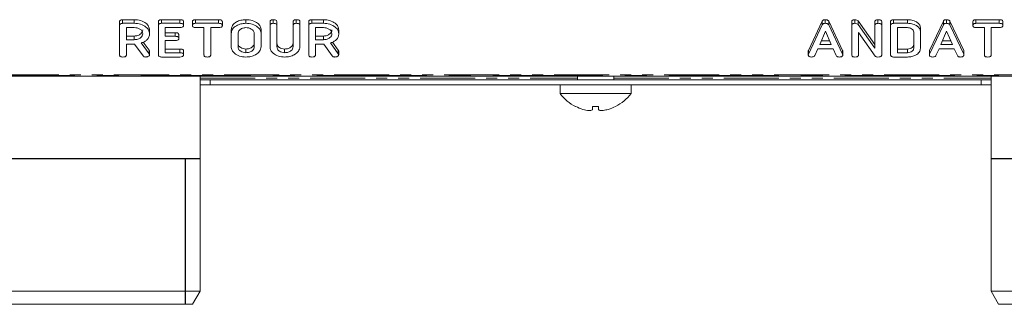
# Model space of a CAD drawing. Units: millimetres. Extents: x -1335 to 5239, y -1231 to -111.
# Drawn here: x 270 to 384, y -377 to -344 of the extents above; entities that cross this region are included whole.
import ezdxf

# ---------------------------------------------------------------- set-up
doc = ezdxf.new("R2010")
doc.units = ezdxf.units.MM
doc.linetypes.add('CENTERX2', pattern=[20.32, 12.7, -2.54, 2.54, -2.54])
doc.linetypes.add('PHANTOM', pattern=[12.7, 6.35, -1.27, 1.27, -1.27, 1.27, -1.27])
doc.layers.add('ANNOTATION', color=7, linetype='Continuous')

msp = doc.modelspace()

# ---------------------------------------------------------------- linework, layer by layer
at = {"color": 7, "linetype": 'Continuous', "lineweight": 18}
for p, q in [((281.72, -344.78), (281.72, -344.35)), ((282.06, -344.11), (283.4, -344.11)), ((282.06, -344.53), (282.06, -344.11)), ((283.4, -344.53), (283.4, -344.11)), ((286.19, -344.78), (286.19, -344.35)), ((286.54, -344.11), (288.68, -344.11)), ((286.54, -344.53), (286.54, -344.11)), ((289.1, -344.78), (289.1, -344.36)), ((290.12, -344.78), (290.12, -344.36)), ((290.47, -344.11), (293.15, -344.11)), ((290.47, -344.53), (290.47, -344.11)), ((293.15, -344.53), (293.15, -344.11)), ((293.58, -344.78), (293.58, -344.36)), ((296.29, -344.53), (296.29, -344.11)), ((299.08, -344.78), (299.08, -344.35)), ((299.43, -344.53), (299.43, -344.11)), ((299.87, -344.78), (299.87, -344.35)), ((301.75, -344.78), (301.75, -344.35)), ((302.1, -344.53), (302.1, -344.11)), ((302.54, -344.78), (302.54, -344.35)), ((303.56, -344.78), (303.56, -344.35)), ((303.91, -344.11), (305.25, -344.11)), ((303.91, -344.53), (303.91, -344.11)), ((305.25, -344.53), (305.25, -344.11)), ((361.23, -347.67), (362.83, -344.28)), ((362.83, -344.7), (362.83, -344.28)), ((363.17, -344.53), (363.17, -344.11)), ((363.58, -344.29), (365.19, -347.67)), ((363.58, -344.72), (363.58, -344.29)), ((366.24, -344.78), (366.24, -344.35)), ((366.59, -344.53), (366.59, -344.11)), ((366.97, -344.25), (368.92, -346.96)), ((366.97, -344.67), (366.97, -344.25)), ((368.92, -344.78), (368.92, -344.35)), ((369.27, -344.53), (369.27, -344.11)), ((369.7, -344.78), (369.7, -344.35)), ((370.72, -344.78), (370.72, -344.35)), ((371.07, -344.11), (372.68, -344.11)), ((371.07, -344.53), (371.07, -344.11)), ((372.68, -344.53), (372.68, -344.11)), ((375.22, -347.67), (376.82, -344.28)), ((376.82, -344.7), (376.82, -344.28)), ((377.16, -344.53), (377.16, -344.11)), ((377.57, -344.29), (379.17, -347.67)), ((377.57, -344.72), (377.57, -344.29)), ((380.23, -344.78), (380.23, -344.36)), ((380.58, -344.11), (383.26, -344.11)), ((380.58, -344.53), (380.58, -344.11)), ((383.26, -344.53), (383.26, -344.11)), ((383.69, -344.78), (383.69, -344.36)), ((281.72, -348.18), (281.72, -344.78)), ((282.06, -344.53), (283.4, -344.53)), ((283.4, -345.03), (282.5, -345.03)), ((282.5, -345.03), (282.5, -346.42)), ((285.17, -345.72), (285.17, -345.3)), ((286.19, -348.18), (286.19, -344.78)), ((286.54, -344.53), (288.68, -344.53)), ((288.68, -345.03), (286.98, -345.03)), ((286.98, -345.03), (286.98, -346.03)), ((290.47, -344.53), (293.15, -344.53)), ((291.46, -345.03), (290.47, -345.03)), ((291.46, -348.18), (291.46, -345.03)), ((293.15, -345.03), (292.24, -345.03)), ((292.24, -345.03), (292.24, -348.18)), ((294.6, -345.72), (294.6, -345.3)), ((298.06, -345.72), (298.06, -345.3)), ((299.08, -347.23), (299.08, -344.78)), ((299.87, -344.78), (299.87, -347.22)), ((301.75, -347.22), (301.75, -344.78)), ((302.54, -344.78), (302.54, -347.23)), ((303.56, -348.18), (303.56, -344.78)), ((303.91, -344.53), (305.25, -344.53)), ((305.25, -345.03), (304.34, -345.03)), ((304.34, -345.03), (304.34, -346.42)), ((307.02, -345.72), (307.02, -345.3)), ((361.23, -348.1), (362.83, -344.7)), ((363.21, -345.44), (362.55, -346.98)), ((363.87, -346.98), (363.21, -345.44)), ((363.58, -344.72), (365.19, -348.1)), ((366.24, -348.18), (366.24, -344.78)), ((366.97, -344.67), (368.92, -347.39)), ((368.92, -347.39), (368.92, -344.78)), ((369.7, -344.78), (369.7, -348.18)), ((370.72, -348.18), (370.72, -344.78)), ((371.07, -344.53), (372.68, -344.53)), ((372.68, -345.03), (371.51, -345.03)), ((371.51, -345.03), (371.51, -347.92)), ((373.39, -347.41), (373.39, -345.54)), ((374.18, -345.53), (374.18, -345.11)), ((374.18, -345.53), (374.18, -347.42)), ((375.22, -348.1), (376.82, -344.7)), ((377.19, -345.44), (376.54, -346.98)), ((377.86, -346.98), (377.19, -345.44)), ((377.57, -344.72), (379.17, -348.1)), ((380.58, -344.53), (383.26, -344.53)), ((381.57, -345.03), (380.58, -345.03)), ((381.57, -348.18), (381.57, -345.03)), ((383.26, -345.03), (382.35, -345.03)), ((382.35, -345.03), (382.35, -348.18)), ((282.5, -346), (283.4, -346)), ((282.5, -346.42), (283.4, -346.42)), ((283.4, -346.42), (283.4, -346)), ((286.98, -345.61), (288.13, -345.61)), ((286.98, -346.03), (288.13, -346.03)), ((288.13, -346.53), (286.98, -346.53)), ((286.98, -346.53), (286.98, -347.92)), ((288.55, -346.28), (288.55, -345.86)), ((294.6, -347.23), (294.6, -345.72)), ((295.39, -345.73), (295.39, -347.23)), ((297.27, -347.23), (297.27, -345.73)), ((298.06, -345.72), (298.06, -347.23)), ((304.34, -346), (305.25, -346)), ((304.34, -346.42), (305.25, -346.42)), ((305.25, -346.42), (305.25, -346)), ((362.73, -346.55), (363.69, -346.55)), ((368.95, -348.31), (367.03, -345.59)), ((367.03, -345.59), (367.03, -348.18)), ((376.72, -346.55), (377.67, -346.55)), ((283.45, -346.92), (282.5, -346.92)), ((282.5, -346.92), (282.5, -348.18)), ((284.42, -348.29), (283.45, -346.92)), ((284.2, -346.79), (285.12, -348.07)), ((284.44, -346.7), (285.12, -347.64)), ((285.17, -348.18), (285.17, -347.75)), ((286.98, -347.5), (288.68, -347.5)), ((289.1, -348.17), (289.1, -347.75)), ((296.29, -347.92), (296.29, -347.5)), ((300.77, -347.92), (300.77, -347.5)), ((305.29, -346.92), (304.34, -346.92)), ((304.34, -346.92), (304.34, -348.18)), ((306.26, -348.29), (305.29, -346.92)), ((306.05, -346.79), (306.96, -348.07)), ((306.29, -346.7), (306.96, -347.64)), ((307.02, -348.18), (307.02, -347.75)), ((361.22, -348.18), (361.22, -347.75)), ((361.23, -348.1), (361.23, -347.67)), ((362.34, -347.48), (361.97, -348.26)), ((364.08, -347.48), (362.34, -347.48)), ((362.55, -346.98), (363.87, -346.98)), ((364.44, -348.26), (364.08, -347.48)), ((365.21, -348.18), (365.21, -347.75)), ((371.51, -347.5), (372.68, -347.5)), ((372.68, -347.92), (372.68, -347.5)), ((375.2, -348.18), (375.2, -347.75)), ((375.22, -348.1), (375.22, -347.67)), ((376.33, -347.48), (375.96, -348.26)), ((378.06, -347.48), (376.33, -347.48)), ((376.54, -346.98), (377.86, -346.98)), ((378.43, -348.26), (378.06, -347.48)), ((379.19, -348.18), (379.19, -347.75)), ((288.68, -348.42), (286.54, -348.42)), ((286.98, -347.92), (288.68, -347.92)), ((372.68, -348.42), (371.07, -348.42)), ((371.51, -347.92), (372.68, -347.92)), ((1.67, -350.65), (671.67, -350.65)), ((291.02, -375.49), (291.02, -350.65)), ((292.17, -351.05), (291.02, -351.05)), ((292.17, -351.65), (292.17, -351.05)), ((292.17, -351.05), (381.17, -351.05)), ((334.57, -350.65), (334.57, -351.05)), ((338.77, -351.05), (338.77, -350.65)), ((381.17, -351.65), (381.17, -351.05)), ((382.32, -351.05), (381.17, -351.05)), ((382.32, -350.65), (382.32, -375.49)), ((291.02, -351.65), (292.17, -351.65)), ((292.17, -351.65), (381.17, -351.65)), ((332.57, -351.65), (332.57, -352.65)), ((340.77, -352.65), (340.77, -351.65)), ((381.17, -351.65), (382.32, -351.65)), ((340.77, -352.65), (332.57, -352.65)), ((334.37, -354.14), (334.36, -354.15)), ((336.31, -354.14), (336.31, -354.48)), ((337.01, -354.14), (337.01, -354.48)), ((338.11, -354.48), (338.11, -354.48)), ((338.97, -354.15), (338.96, -354.14)), ((257.32, -375.49), (274.17, -375.49)), ((274.17, -375.49), (291.02, -375.49)), ((290.15, -376.99), (291.02, -375.49)), ((382.32, -375.49), (383.18, -376.99)), ((382.32, -375.49), (399.17, -375.49)), ((274.17, -376.99), (258.18, -376.99)), ((290.15, -376.99), (274.17, -376.99)), ((399.17, -376.99), (383.18, -376.99))]:
    msp.add_line(p, q, dxfattribs=at)
at = {"color": 8, "linetype": 'PHANTOM', "lineweight": 18}
for p, q in [((288.68, -344.53), (288.68, -344.11)), ((288.13, -346.03), (288.13, -345.61)), ((285.12, -348.07), (285.12, -347.64)), ((288.68, -347.92), (288.68, -347.5)), ((306.96, -348.07), (306.96, -347.64)), ((365.19, -348.1), (365.19, -347.67)), ((379.17, -348.1), (379.17, -347.67)), ((1.67, -350.47), (671.67, -350.47)), ((291.02, -350.85), (334.57, -350.85)), ((338.77, -350.85), (382.32, -350.85))]:
    msp.add_line(p, q, dxfattribs=at)
at = {"color": 7, "linetype": 'Continuous', "lineweight": 18}
for centre, radius, start, end in [((336.67, -349.57), 5.13, 216.8699, 243.2693), ((336.67, -349.57), 5.12, 296.7307, 323.1301), ((336.67, -349.57), 5.11, 243.2889, 253.4421), ((336.67, -347.96), 6.19, 266.689, 273.187), ((336.67, -349.57), 5.11, 286.4047, 296.7111)]:
    msp.add_arc(centre, radius, start, end, dxfattribs=at)
for points, knots in [([(281.72, -344.35), (281.72, -344.32), (281.72, -344.24), (281.81, -344.15), (281.94, -344.11), (282.02, -344.11), (282.06, -344.11)], [0, 0, 0, 0, 0.280563, 0.558408, 0.779003, 1, 1, 1, 1]), ([(283.4, -344.11), (283.66, -344.13), (284.17, -344.16), (284.74, -344.48), (285.11, -344.87), (285.15, -345.16), (285.17, -345.3)], [0, 0, 0, 0, 0.2799143, 0.5595131, 0.7798032, 1, 1, 1, 1]), ([(286.19, -344.35), (286.2, -344.32), (286.2, -344.24), (286.29, -344.15), (286.42, -344.11), (286.5, -344.11), (286.54, -344.11)], [0, 0, 0, 0, 0.280548, 0.558637, 0.779137, 1, 1, 1, 1]), ([(288.68, -344.11), (288.73, -344.11), (288.85, -344.11), (289.01, -344.16), (289.09, -344.26), (289.1, -344.33), (289.1, -344.36)], [0, 0, 0, 0, 0.280948, 0.559932, 0.779622, 1, 1, 1, 1]), ([(290.12, -344.36), (290.13, -344.32), (290.13, -344.25), (290.22, -344.15), (290.34, -344.11), (290.43, -344.11), (290.47, -344.11)], [0, 0, 0, 0, 0.280624, 0.558888, 0.779095, 1, 1, 1, 1]), ([(293.15, -344.11), (293.21, -344.11), (293.33, -344.11), (293.49, -344.16), (293.57, -344.26), (293.58, -344.33), (293.58, -344.36)], [0, 0, 0, 0, 0.280997, 0.560138, 0.779643, 1, 1, 1, 1]), ([(294.6, -345.3), (294.63, -345.12), (294.69, -344.77), (295.15, -344.38), (295.7, -344.14), (296.09, -344.12), (296.29, -344.11)], [0, 0, 0, 0, 0.279504, 0.55928, 0.779623, 1, 1, 1, 1]), ([(296.29, -344.11), (296.55, -344.13), (297.06, -344.16), (297.63, -344.48), (298, -344.87), (298.04, -345.16), (298.06, -345.3)], [0, 0, 0, 0, 0.279907, 0.559537, 0.779815, 1, 1, 1, 1]), ([(299.08, -344.35), (299.08, -344.32), (299.09, -344.24), (299.18, -344.15), (299.31, -344.11), (299.39, -344.11), (299.43, -344.11)], [0, 0, 0, 0, 0.28069, 0.558482, 0.779094, 1, 1, 1, 1]), ([(299.43, -344.11), (299.49, -344.11), (299.61, -344.11), (299.77, -344.16), (299.86, -344.25), (299.86, -344.32), (299.87, -344.35)], [0, 0, 0, 0, 0.280919, 0.560343, 0.779744, 1, 1, 1, 1]), ([(301.75, -344.35), (301.75, -344.31), (301.76, -344.24), (301.85, -344.15), (301.98, -344.11), (302.06, -344.11), (302.1, -344.11)], [0, 0, 0, 0, 0.280643, 0.55852, 0.779119, 1, 1, 1, 1]), ([(302.1, -344.11), (302.16, -344.11), (302.28, -344.11), (302.44, -344.16), (302.53, -344.25), (302.53, -344.32), (302.54, -344.35)], [0, 0, 0, 0, 0.280942, 0.560394, 0.779762, 1, 1, 1, 1]), ([(303.56, -344.35), (303.56, -344.32), (303.57, -344.24), (303.65, -344.15), (303.78, -344.11), (303.86, -344.11), (303.91, -344.11)], [0, 0, 0, 0, 0.280563, 0.558408, 0.779003, 1, 1, 1, 1]), ([(305.25, -344.11), (305.5, -344.13), (306.01, -344.16), (306.59, -344.48), (306.96, -344.87), (307, -345.16), (307.02, -345.3)], [0, 0, 0, 0, 0.279914, 0.559513, 0.779803, 1, 1, 1, 1]), ([(362.83, -344.28), (362.85, -344.25), (362.88, -344.2), (363, -344.12), (363.11, -344.11), (363.17, -344.11)], [0, 0, 0, 0, 0.281499, 0.562, 1, 1, 1, 1]), ([(363.17, -344.11), (363.22, -344.11), (363.32, -344.11), (363.45, -344.15), (363.54, -344.22), (363.57, -344.27), (363.58, -344.29)], [0, 0, 0, 0, 0.280335, 0.559983, 0.779865, 1, 1, 1, 1]), ([(366.24, -344.35), (366.25, -344.32), (366.25, -344.24), (366.34, -344.15), (366.47, -344.11), (366.55, -344.11), (366.59, -344.11)], [0, 0, 0, 0, 0.280563, 0.558408, 0.779003, 1, 1, 1, 1]), ([(366.59, -344.11), (366.68, -344.11), (366.84, -344.12), (366.93, -344.21), (366.97, -344.25)], [0, 0, 0, 0, 0.559899, 1, 1, 1, 1]), ([(368.92, -344.35), (368.92, -344.31), (368.92, -344.24), (369.02, -344.15), (369.14, -344.11), (369.23, -344.11), (369.27, -344.11)], [0, 0, 0, 0, 0.280643, 0.55852, 0.779119, 1, 1, 1, 1]), ([(369.27, -344.11), (369.33, -344.11), (369.44, -344.11), (369.6, -344.16), (369.69, -344.25), (369.7, -344.32), (369.7, -344.35)], [0, 0, 0, 0, 0.280942, 0.560394, 0.779762, 1, 1, 1, 1]), ([(370.72, -344.35), (370.73, -344.32), (370.73, -344.24), (370.82, -344.15), (370.95, -344.11), (371.03, -344.11), (371.07, -344.11)], [0, 0, 0, 0, 0.280563, 0.558408, 0.779003, 1, 1, 1, 1]), ([(372.68, -344.11), (372.9, -344.12), (373.33, -344.15), (373.82, -344.42), (374.13, -344.75), (374.16, -344.99), (374.18, -345.11)], [0, 0, 0, 0, 0.279953, 0.559456, 0.77974, 1, 1, 1, 1]), ([(376.82, -344.28), (376.83, -344.25), (376.87, -344.2), (376.98, -344.12), (377.09, -344.11), (377.16, -344.11)], [0, 0, 0, 0, 0.281499, 0.562, 1, 1, 1, 1]), ([(377.16, -344.11), (377.21, -344.11), (377.31, -344.11), (377.43, -344.15), (377.53, -344.22), (377.56, -344.27), (377.57, -344.29)], [0, 0, 0, 0, 0.280335, 0.559983, 0.779865, 1, 1, 1, 1]), ([(380.23, -344.36), (380.23, -344.32), (380.24, -344.25), (380.32, -344.15), (380.45, -344.11), (380.54, -344.11), (380.58, -344.11)], [0, 0, 0, 0, 0.280624, 0.558888, 0.779095, 1, 1, 1, 1]), ([(383.26, -344.11), (383.32, -344.11), (383.44, -344.11), (383.59, -344.16), (383.68, -344.26), (383.68, -344.33), (383.69, -344.36)], [0, 0, 0, 0, 0.280997, 0.560138, 0.779643, 1, 1, 1, 1]), ([(281.72, -344.78), (281.72, -344.74), (281.72, -344.67), (281.81, -344.57), (281.94, -344.54), (282.02, -344.53), (282.06, -344.53)], [0, 0, 0, 0, 0.280563, 0.558408, 0.779003, 1, 1, 1, 1]), ([(283.4, -344.53), (283.66, -344.55), (284.17, -344.59), (284.74, -344.91), (285.11, -345.3), (285.15, -345.58), (285.17, -345.72)], [0, 0, 0, 0, 0.279914, 0.559513, 0.779803, 1, 1, 1, 1]), ([(284.39, -345.73), (284.37, -345.62), (284.34, -345.42), (284.07, -345.19), (283.75, -345.05), (283.52, -345.04), (283.4, -345.03)], [0, 0, 0, 0, 0.279656, 0.559345, 0.779527, 1, 1, 1, 1]), ([(283.4, -346), (283.55, -345.99), (283.84, -345.96), (284.16, -345.77), (284.36, -345.54), (284.38, -345.38), (284.39, -345.3)], [0, 0, 0, 0, 0.2796816, 0.5593503, 0.7795369, 1, 1, 1, 1]), ([(286.19, -344.78), (286.2, -344.74), (286.2, -344.67), (286.29, -344.57), (286.42, -344.54), (286.5, -344.53), (286.54, -344.53)], [0, 0, 0, 0, 0.280548, 0.558637, 0.779137, 1, 1, 1, 1]), ([(288.68, -344.53), (288.73, -344.53), (288.85, -344.54), (289.01, -344.59), (289.09, -344.68), (289.1, -344.75), (289.1, -344.78)], [0, 0, 0, 0, 0.280948, 0.559932, 0.779622, 1, 1, 1, 1]), ([(289.1, -344.78), (289.1, -344.82), (289.09, -344.91), (288.93, -345.02), (288.77, -345.03), (288.68, -345.03)], [0, 0, 0, 0, 0.2809013, 0.559652, 1, 1, 1, 1]), ([(290.12, -344.78), (290.13, -344.74), (290.13, -344.67), (290.22, -344.58), (290.34, -344.54), (290.43, -344.53), (290.47, -344.53)], [0, 0, 0, 0, 0.280624, 0.558888, 0.779095, 1, 1, 1, 1]), ([(290.47, -345.03), (290.42, -345.03), (290.31, -345.03), (290.18, -344.96), (290.13, -344.87), (290.12, -344.81), (290.12, -344.78)], [0, 0, 0, 0, 0.280714, 0.558701, 0.779133, 1, 1, 1, 1]), ([(293.15, -344.53), (293.21, -344.53), (293.33, -344.54), (293.49, -344.59), (293.57, -344.68), (293.58, -344.75), (293.58, -344.78)], [0, 0, 0, 0, 0.280997, 0.560138, 0.779643, 1, 1, 1, 1]), ([(293.58, -344.78), (293.58, -344.81), (293.57, -344.87), (293.52, -344.94), (293.38, -345.02), (293.25, -345.03), (293.15, -345.03)], [0, 0, 0, 0, 0.187448, 0.374658, 0.561196, 1, 1, 1, 1]), ([(294.6, -345.72), (294.63, -345.55), (294.69, -345.19), (295.15, -344.81), (295.7, -344.57), (296.09, -344.54), (296.29, -344.53)], [0, 0, 0, 0, 0.279504, 0.55928, 0.779623, 1, 1, 1, 1]), ([(296.29, -345.03), (296.15, -345.05), (295.87, -345.08), (295.58, -345.27), (295.41, -345.49), (295.39, -345.65), (295.39, -345.73)], [0, 0, 0, 0, 0.279288, 0.55915, 0.779392, 1, 1, 1, 1]), ([(296.29, -344.53), (296.55, -344.55), (297.06, -344.59), (297.63, -344.91), (298, -345.3), (298.04, -345.58), (298.06, -345.72)], [0, 0, 0, 0, 0.279907, 0.559537, 0.779815, 1, 1, 1, 1]), ([(297.27, -345.73), (297.26, -345.62), (297.22, -345.42), (296.95, -345.19), (296.63, -345.05), (296.4, -345.04), (296.29, -345.03)], [0, 0, 0, 0, 0.279656, 0.559345, 0.779527, 1, 1, 1, 1]), ([(299.08, -344.78), (299.08, -344.74), (299.09, -344.66), (299.18, -344.57), (299.31, -344.54), (299.39, -344.53), (299.43, -344.53)], [0, 0, 0, 0, 0.28069, 0.558482, 0.779094, 1, 1, 1, 1]), ([(299.43, -344.53), (299.49, -344.53), (299.61, -344.54), (299.77, -344.58), (299.86, -344.68), (299.86, -344.74), (299.87, -344.78)], [0, 0, 0, 0, 0.280919, 0.560343, 0.779744, 1, 1, 1, 1]), ([(301.75, -344.78), (301.75, -344.74), (301.76, -344.66), (301.85, -344.57), (301.98, -344.54), (302.06, -344.53), (302.1, -344.53)], [0, 0, 0, 0, 0.280643, 0.55852, 0.779119, 1, 1, 1, 1]), ([(302.1, -344.53), (302.16, -344.53), (302.28, -344.54), (302.44, -344.58), (302.53, -344.68), (302.53, -344.74), (302.54, -344.78)], [0, 0, 0, 0, 0.2809422, 0.5603937, 0.7797625, 1, 1, 1, 1]), ([(303.56, -344.78), (303.56, -344.74), (303.57, -344.67), (303.65, -344.57), (303.78, -344.54), (303.86, -344.53), (303.91, -344.53)], [0, 0, 0, 0, 0.280563, 0.558408, 0.779003, 1, 1, 1, 1]), ([(305.25, -344.53), (305.5, -344.55), (306.01, -344.59), (306.59, -344.91), (306.96, -345.3), (307, -345.58), (307.02, -345.72)], [0, 0, 0, 0, 0.279914, 0.559513, 0.779803, 1, 1, 1, 1]), ([(306.23, -345.73), (306.21, -345.62), (306.18, -345.42), (305.91, -345.19), (305.59, -345.05), (305.36, -345.04), (305.25, -345.03)], [0, 0, 0, 0, 0.279656, 0.559345, 0.779527, 1, 1, 1, 1]), ([(305.25, -346), (305.39, -345.99), (305.68, -345.96), (306, -345.77), (306.2, -345.54), (306.22, -345.38), (306.23, -345.3)], [0, 0, 0, 0, 0.279682, 0.55935, 0.779537, 1, 1, 1, 1]), ([(362.83, -344.7), (362.85, -344.68), (362.88, -344.62), (363, -344.55), (363.11, -344.54), (363.17, -344.53)], [0, 0, 0, 0, 0.2814986, 0.5619997, 1, 1, 1, 1]), ([(363.17, -344.53), (363.22, -344.53), (363.32, -344.54), (363.45, -344.58), (363.54, -344.64), (363.57, -344.69), (363.58, -344.72)], [0, 0, 0, 0, 0.280335, 0.559983, 0.779865, 1, 1, 1, 1]), ([(366.24, -344.78), (366.25, -344.74), (366.25, -344.67), (366.34, -344.57), (366.47, -344.54), (366.55, -344.53), (366.59, -344.53)], [0, 0, 0, 0, 0.280563, 0.558408, 0.779003, 1, 1, 1, 1]), ([(366.59, -344.53), (366.68, -344.54), (366.84, -344.55), (366.93, -344.63), (366.97, -344.67)], [0, 0, 0, 0, 0.559899, 1, 1, 1, 1]), ([(368.92, -344.78), (368.92, -344.74), (368.92, -344.66), (369.02, -344.57), (369.14, -344.54), (369.23, -344.53), (369.27, -344.53)], [0, 0, 0, 0, 0.280643, 0.55852, 0.779119, 1, 1, 1, 1]), ([(369.27, -344.53), (369.33, -344.53), (369.44, -344.54), (369.6, -344.58), (369.69, -344.68), (369.7, -344.74), (369.7, -344.78)], [0, 0, 0, 0, 0.280942, 0.560394, 0.779762, 1, 1, 1, 1]), ([(370.72, -344.78), (370.73, -344.74), (370.73, -344.67), (370.82, -344.57), (370.95, -344.54), (371.03, -344.53), (371.07, -344.53)], [0, 0, 0, 0, 0.280563, 0.558408, 0.779003, 1, 1, 1, 1]), ([(372.68, -344.53), (372.9, -344.55), (373.33, -344.58), (373.82, -344.84), (374.13, -345.17), (374.16, -345.41), (374.18, -345.53)], [0, 0, 0, 0, 0.279953, 0.559456, 0.77974, 1, 1, 1, 1]), ([(373.39, -345.54), (373.38, -345.46), (373.36, -345.32), (373.16, -345.15), (372.93, -345.05), (372.76, -345.04), (372.68, -345.03)], [0, 0, 0, 0, 0.279523, 0.559312, 0.779634, 1, 1, 1, 1]), ([(376.82, -344.7), (376.83, -344.68), (376.87, -344.62), (376.98, -344.55), (377.09, -344.54), (377.16, -344.53)], [0, 0, 0, 0, 0.281499, 0.562, 1, 1, 1, 1]), ([(377.16, -344.53), (377.21, -344.53), (377.31, -344.54), (377.43, -344.58), (377.53, -344.64), (377.56, -344.69), (377.57, -344.72)], [0, 0, 0, 0, 0.280335, 0.559983, 0.779865, 1, 1, 1, 1]), ([(380.23, -344.78), (380.23, -344.74), (380.24, -344.67), (380.32, -344.58), (380.45, -344.54), (380.54, -344.53), (380.58, -344.53)], [0, 0, 0, 0, 0.280624, 0.558888, 0.779095, 1, 1, 1, 1]), ([(380.58, -345.03), (380.52, -345.03), (380.42, -345.03), (380.29, -344.96), (380.24, -344.87), (380.23, -344.81), (380.23, -344.78)], [0, 0, 0, 0, 0.280714, 0.558701, 0.779133, 1, 1, 1, 1]), ([(383.26, -344.53), (383.32, -344.53), (383.44, -344.54), (383.59, -344.59), (383.68, -344.68), (383.68, -344.75), (383.69, -344.78)], [0, 0, 0, 0, 0.2809972, 0.5601382, 0.7796431, 1, 1, 1, 1]), ([(383.69, -344.78), (383.68, -344.81), (383.68, -344.87), (383.63, -344.94), (383.49, -345.02), (383.36, -345.03), (383.26, -345.03)], [0, 0, 0, 0, 0.187448, 0.374658, 0.561196, 1, 1, 1, 1]), ([(283.4, -346.42), (283.55, -346.41), (283.84, -346.39), (284.16, -346.2), (284.36, -345.97), (284.38, -345.81), (284.39, -345.73)], [0, 0, 0, 0, 0.279682, 0.55935, 0.779537, 1, 1, 1, 1]), ([(285.17, -345.72), (285.16, -345.85), (285.14, -346.1), (284.92, -346.43), (284.59, -346.67), (284.33, -346.75), (284.2, -346.79)], [0, 0, 0, 0, 0.2803407, 0.5597816, 0.7797024, 1, 1, 1, 1]), ([(288.13, -345.61), (288.19, -345.61), (288.31, -345.61), (288.46, -345.67), (288.54, -345.76), (288.55, -345.83), (288.55, -345.86)], [0, 0, 0, 0, 0.280924, 0.559805, 0.779409, 1, 1, 1, 1]), ([(288.13, -346.03), (288.19, -346.03), (288.31, -346.04), (288.46, -346.09), (288.54, -346.18), (288.55, -346.25), (288.55, -346.28)], [0, 0, 0, 0, 0.280924, 0.559805, 0.779409, 1, 1, 1, 1]), ([(288.55, -346.28), (288.55, -346.32), (288.54, -346.41), (288.38, -346.52), (288.23, -346.53), (288.13, -346.53)], [0, 0, 0, 0, 0.280909, 0.559631, 1, 1, 1, 1]), ([(305.25, -346.42), (305.39, -346.41), (305.68, -346.39), (306, -346.2), (306.2, -345.97), (306.22, -345.81), (306.23, -345.73)], [0, 0, 0, 0, 0.2796816, 0.5593503, 0.7795369, 1, 1, 1, 1]), ([(307.02, -345.72), (307.01, -345.85), (306.99, -346.1), (306.77, -346.43), (306.43, -346.67), (306.18, -346.75), (306.05, -346.79)], [0, 0, 0, 0, 0.280341, 0.559782, 0.779702, 1, 1, 1, 1]), ([(285.12, -347.64), (285.14, -347.66), (285.16, -347.7), (285.17, -347.73), (285.17, -347.75)], [0, 0, 0, 0, 0.560225, 1, 1, 1, 1]), ([(288.68, -347.5), (288.74, -347.5), (288.85, -347.5), (289.01, -347.55), (289.09, -347.65), (289.1, -347.71), (289.1, -347.75)], [0, 0, 0, 0, 0.280987, 0.560006, 0.779419, 1, 1, 1, 1]), ([(296.29, -348.42), (296.04, -348.4), (295.54, -348.36), (294.99, -348.04), (294.65, -347.65), (294.62, -347.37), (294.6, -347.23)], [0, 0, 0, 0, 0.279616, 0.559364, 0.779619, 1, 1, 1, 1]), ([(295.39, -346.8), (295.4, -346.9), (295.42, -347.1), (295.66, -347.33), (295.96, -347.47), (296.18, -347.49), (296.29, -347.5)], [0, 0, 0, 0, 0.279945, 0.559259, 0.779759, 1, 1, 1, 1]), ([(295.39, -347.23), (295.4, -347.33), (295.42, -347.52), (295.66, -347.75), (295.96, -347.9), (296.18, -347.91), (296.29, -347.92)], [0, 0, 0, 0, 0.279945, 0.559259, 0.779759, 1, 1, 1, 1]), ([(296.29, -347.5), (296.44, -347.49), (296.73, -347.46), (297.05, -347.27), (297.24, -347.04), (297.26, -346.88), (297.27, -346.8)], [0, 0, 0, 0, 0.279682, 0.55935, 0.779537, 1, 1, 1, 1]), ([(296.29, -347.92), (296.44, -347.91), (296.73, -347.89), (297.05, -347.7), (297.24, -347.47), (297.26, -347.31), (297.27, -347.23)], [0, 0, 0, 0, 0.2796816, 0.5593503, 0.7795369, 1, 1, 1, 1]), ([(298.06, -347.23), (298.02, -347.41), (297.95, -347.77), (297.47, -348.16), (296.89, -348.39), (296.49, -348.41), (296.29, -348.42)], [0, 0, 0, 0, 0.279192, 0.559097, 0.779436, 1, 1, 1, 1]), ([(300.77, -348.42), (300.52, -348.4), (300.02, -348.36), (299.47, -348.04), (299.13, -347.65), (299.1, -347.37), (299.08, -347.23)], [0, 0, 0, 0, 0.279616, 0.559364, 0.779619, 1, 1, 1, 1]), ([(299.87, -346.8), (299.88, -346.9), (299.9, -347.1), (300.14, -347.32), (300.44, -347.47), (300.66, -347.49), (300.77, -347.5)], [0, 0, 0, 0, 0.2802, 0.559623, 0.779931, 1, 1, 1, 1]), ([(299.87, -347.22), (299.88, -347.32), (299.9, -347.52), (300.14, -347.75), (300.44, -347.9), (300.66, -347.91), (300.77, -347.92)], [0, 0, 0, 0, 0.2802, 0.559623, 0.779931, 1, 1, 1, 1]), ([(300.77, -347.5), (300.91, -347.49), (301.21, -347.46), (301.53, -347.27), (301.72, -347.04), (301.74, -346.88), (301.75, -346.8)], [0, 0, 0, 0, 0.279674, 0.559307, 0.779507, 1, 1, 1, 1]), ([(300.77, -347.92), (300.91, -347.91), (301.21, -347.89), (301.53, -347.7), (301.72, -347.47), (301.74, -347.3), (301.75, -347.22)], [0, 0, 0, 0, 0.279674, 0.559307, 0.779507, 1, 1, 1, 1]), ([(302.54, -347.23), (302.5, -347.41), (302.43, -347.77), (301.94, -348.16), (301.37, -348.39), (300.97, -348.41), (300.77, -348.42)], [0, 0, 0, 0, 0.2791921, 0.5590967, 0.779436, 1, 1, 1, 1]), ([(306.96, -347.64), (306.98, -347.66), (307, -347.7), (307.01, -347.73), (307.02, -347.75)], [0, 0, 0, 0, 0.560225, 1, 1, 1, 1]), ([(361.22, -347.75), (361.22, -347.74), (361.22, -347.71), (361.23, -347.69), (361.23, -347.67)], [0, 0, 0, 0, 0.559857, 1, 1, 1, 1]), ([(365.19, -347.67), (365.19, -347.69), (365.2, -347.71), (365.21, -347.74), (365.21, -347.75)], [0, 0, 0, 0, 0.559512, 1, 1, 1, 1]), ([(372.68, -347.5), (372.78, -347.49), (372.99, -347.47), (373.23, -347.33), (373.37, -347.17), (373.39, -347.05), (373.39, -346.99)], [0, 0, 0, 0, 0.2795836, 0.5593007, 0.7796008, 1, 1, 1, 1]), ([(372.68, -347.92), (372.78, -347.91), (372.99, -347.89), (373.23, -347.76), (373.37, -347.59), (373.39, -347.47), (373.39, -347.41)], [0, 0, 0, 0, 0.2795836, 0.5593007, 0.7796008, 1, 1, 1, 1]), ([(374.18, -347.42), (374.15, -347.57), (374.09, -347.88), (373.67, -348.2), (373.19, -348.39), (372.85, -348.41), (372.68, -348.42)], [0, 0, 0, 0, 0.279166, 0.559068, 0.779378, 1, 1, 1, 1]), ([(375.2, -347.75), (375.2, -347.74), (375.2, -347.71), (375.21, -347.69), (375.22, -347.67)], [0, 0, 0, 0, 0.559857, 1, 1, 1, 1]), ([(379.17, -347.67), (379.18, -347.69), (379.19, -347.71), (379.19, -347.74), (379.19, -347.75)], [0, 0, 0, 0, 0.5595122, 1, 1, 1, 1]), ([(282.07, -348.42), (282.02, -348.42), (281.91, -348.42), (281.78, -348.36), (281.72, -348.26), (281.72, -348.21), (281.72, -348.18)], [0, 0, 0, 0, 0.280562, 0.558819, 0.778919, 1, 1, 1, 1]), ([(282.5, -348.18), (282.5, -348.21), (282.49, -348.26), (282.44, -348.34), (282.3, -348.41), (282.16, -348.42), (282.07, -348.42)], [0, 0, 0, 0, 0.186998, 0.37391, 0.561067, 1, 1, 1, 1]), ([(284.74, -348.42), (284.7, -348.42), (284.63, -348.42), (284.51, -348.38), (284.45, -348.32), (284.42, -348.29)], [0, 0, 0, 0, 0.280928, 0.561886, 1, 1, 1, 1]), ([(285.17, -348.18), (285.16, -348.21), (285.13, -348.29), (285.01, -348.37), (284.87, -348.42), (284.78, -348.42), (284.74, -348.42)], [0, 0, 0, 0, 0.277634, 0.558272, 0.779097, 1, 1, 1, 1]), ([(285.12, -348.07), (285.14, -348.09), (285.16, -348.12), (285.17, -348.16), (285.17, -348.18)], [0, 0, 0, 0, 0.560225, 1, 1, 1, 1]), ([(286.54, -348.42), (286.49, -348.42), (286.38, -348.42), (286.25, -348.35), (286.2, -348.26), (286.2, -348.21), (286.19, -348.18)], [0, 0, 0, 0, 0.280586, 0.558843, 0.77916, 1, 1, 1, 1]), ([(288.68, -347.92), (288.74, -347.92), (288.85, -347.93), (289.01, -347.98), (289.09, -348.07), (289.1, -348.14), (289.1, -348.17)], [0, 0, 0, 0, 0.280987, 0.560006, 0.779419, 1, 1, 1, 1]), ([(289.1, -348.17), (289.1, -348.2), (289.09, -348.26), (289.04, -348.33), (288.91, -348.41), (288.77, -348.42), (288.68, -348.42)], [0, 0, 0, 0, 0.187448, 0.374658, 0.561196, 1, 1, 1, 1]), ([(291.81, -348.42), (291.76, -348.42), (291.65, -348.42), (291.52, -348.36), (291.46, -348.27), (291.46, -348.21), (291.46, -348.18)], [0, 0, 0, 0, 0.2805333, 0.5585864, 0.7788557, 1, 1, 1, 1]), ([(292.24, -348.18), (292.24, -348.21), (292.24, -348.26), (292.18, -348.34), (292.04, -348.41), (291.91, -348.42), (291.81, -348.42)], [0, 0, 0, 0, 0.187224, 0.374223, 0.561081, 1, 1, 1, 1]), ([(303.91, -348.42), (303.86, -348.42), (303.75, -348.42), (303.62, -348.36), (303.56, -348.26), (303.56, -348.21), (303.56, -348.18)], [0, 0, 0, 0, 0.280562, 0.558819, 0.778919, 1, 1, 1, 1]), ([(304.34, -348.18), (304.34, -348.21), (304.34, -348.26), (304.28, -348.34), (304.14, -348.41), (304.01, -348.42), (303.91, -348.42)], [0, 0, 0, 0, 0.186998, 0.37391, 0.561067, 1, 1, 1, 1]), ([(306.58, -348.42), (306.55, -348.42), (306.47, -348.42), (306.35, -348.38), (306.29, -348.32), (306.26, -348.29)], [0, 0, 0, 0, 0.280928, 0.561886, 1, 1, 1, 1]), ([(307.02, -348.18), (307, -348.21), (306.97, -348.29), (306.85, -348.37), (306.72, -348.42), (306.63, -348.42), (306.58, -348.42)], [0, 0, 0, 0, 0.277634, 0.558272, 0.779097, 1, 1, 1, 1]), ([(306.96, -348.07), (306.98, -348.09), (307, -348.12), (307.01, -348.16), (307.02, -348.18)], [0, 0, 0, 0, 0.560225, 1, 1, 1, 1]), ([(361.22, -348.18), (361.22, -348.16), (361.22, -348.14), (361.23, -348.11), (361.23, -348.1)], [0, 0, 0, 0, 0.559857, 1, 1, 1, 1]), ([(361.57, -348.42), (361.51, -348.42), (361.41, -348.42), (361.28, -348.35), (361.22, -348.26), (361.22, -348.21), (361.22, -348.18)], [0, 0, 0, 0, 0.280621, 0.558951, 0.779137, 1, 1, 1, 1]), ([(361.97, -348.26), (361.95, -348.29), (361.91, -348.35), (361.76, -348.41), (361.64, -348.42), (361.57, -348.42)], [0, 0, 0, 0, 0.279846, 0.559827, 1, 1, 1, 1]), ([(364.78, -348.42), (364.74, -348.42), (364.66, -348.42), (364.52, -348.37), (364.47, -348.3), (364.44, -348.26)], [0, 0, 0, 0, 0.281303, 0.561775, 1, 1, 1, 1]), ([(365.21, -348.18), (365.21, -348.2), (365.2, -348.26), (365.15, -348.34), (365.01, -348.41), (364.87, -348.42), (364.78, -348.42)], [0, 0, 0, 0, 0.187132, 0.374119, 0.561294, 1, 1, 1, 1]), ([(365.19, -348.1), (365.19, -348.11), (365.2, -348.14), (365.21, -348.17), (365.21, -348.18)], [0, 0, 0, 0, 0.559512, 1, 1, 1, 1]), ([(366.6, -348.42), (366.54, -348.42), (366.44, -348.42), (366.31, -348.36), (366.25, -348.26), (366.25, -348.21), (366.24, -348.18)], [0, 0, 0, 0, 0.280562, 0.558819, 0.778919, 1, 1, 1, 1]), ([(367.03, -348.18), (367.03, -348.21), (367.02, -348.26), (366.97, -348.34), (366.83, -348.41), (366.69, -348.42), (366.6, -348.42)], [0, 0, 0, 0, 0.187152, 0.374037, 0.561184, 1, 1, 1, 1]), ([(369.26, -348.42), (369.19, -348.42), (369.06, -348.41), (368.98, -348.34), (368.95, -348.31)], [0, 0, 0, 0, 0.559759, 1, 1, 1, 1]), ([(369.7, -348.18), (369.7, -348.2), (369.69, -348.26), (369.64, -348.34), (369.49, -348.41), (369.36, -348.42), (369.26, -348.42)], [0, 0, 0, 0, 0.187427, 0.374109, 0.561105, 1, 1, 1, 1]), ([(371.07, -348.42), (371.02, -348.42), (370.91, -348.42), (370.78, -348.35), (370.73, -348.26), (370.72, -348.21), (370.72, -348.18)], [0, 0, 0, 0, 0.280531, 0.558946, 0.779232, 1, 1, 1, 1]), ([(375.2, -348.18), (375.2, -348.16), (375.2, -348.14), (375.21, -348.11), (375.22, -348.1)], [0, 0, 0, 0, 0.559857, 1, 1, 1, 1]), ([(375.55, -348.42), (375.5, -348.42), (375.39, -348.42), (375.26, -348.35), (375.21, -348.26), (375.2, -348.21), (375.2, -348.18)], [0, 0, 0, 0, 0.280621, 0.558951, 0.779137, 1, 1, 1, 1]), ([(375.96, -348.26), (375.94, -348.29), (375.9, -348.35), (375.75, -348.41), (375.63, -348.42), (375.55, -348.42)], [0, 0, 0, 0, 0.279846, 0.559827, 1, 1, 1, 1]), ([(378.76, -348.42), (378.72, -348.42), (378.64, -348.42), (378.5, -348.37), (378.46, -348.3), (378.43, -348.26)], [0, 0, 0, 0, 0.281303, 0.561775, 1, 1, 1, 1]), ([(379.19, -348.18), (379.19, -348.2), (379.19, -348.26), (379.13, -348.34), (378.99, -348.41), (378.86, -348.42), (378.76, -348.42)], [0, 0, 0, 0, 0.187132, 0.374119, 0.561294, 1, 1, 1, 1]), ([(379.17, -348.1), (379.18, -348.11), (379.19, -348.14), (379.19, -348.17), (379.19, -348.18)], [0, 0, 0, 0, 0.559512, 1, 1, 1, 1]), ([(381.92, -348.42), (381.87, -348.42), (381.76, -348.42), (381.63, -348.36), (381.57, -348.27), (381.57, -348.21), (381.57, -348.18)], [0, 0, 0, 0, 0.280533, 0.558586, 0.778856, 1, 1, 1, 1]), ([(382.35, -348.18), (382.35, -348.21), (382.34, -348.26), (382.29, -348.34), (382.15, -348.41), (382.01, -348.42), (381.92, -348.42)], [0, 0, 0, 0, 0.1872237, 0.3742232, 0.5610812, 1, 1, 1, 1]), ([(335.21, -354.47), (335.32, -354.5), (335.56, -354.57), (335.89, -354.61), (336.14, -354.6), (336.28, -354.55), (336.3, -354.5), (336.31, -354.48)], [0, 0, 0, 0, 0.2087001, 0.429673, 0.6400085, 0.8463472, 1, 1, 1, 1]), ([(337.01, -354.48), (337.02, -354.51), (337.06, -354.57), (337.24, -354.61), (337.52, -354.6), (337.82, -354.55), (338.02, -354.5), (338.11, -354.48)], [0, 0, 0, 0, 0.208796, 0.429732, 0.640126, 0.846561, 1, 1, 1, 1])]:
    msp.add_open_spline(points, degree=3, knots=knots, dxfattribs=at)
at = {"layer": 'ANNOTATION', "linetype": 'CENTERX2', "lineweight": 18}
msp.add_line((-0.33, -350.56), (673.67, -350.56), dxfattribs=at)
at = {"layer": 'ANNOTATION'}
for p, q in [((291.02, -360.19), (257.32, -360.19)), ((289.31, -376.99), (289.31, -360.19)), ((416.02, -360.19), (382.32, -360.19))]:
    msp.add_line(p, q, dxfattribs=at)

doc.saveas('drawing.dxf')
